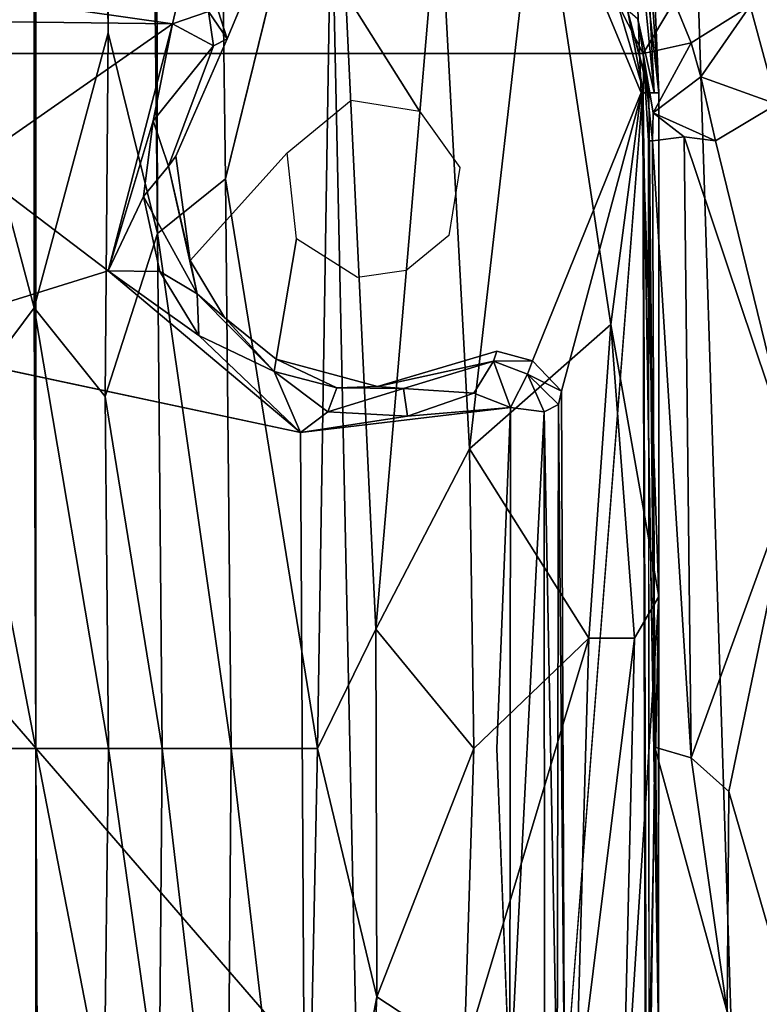
# Model space of a CAD drawing. Units: inches. Extents: x -0.4 to 61.7, y -14 to 32.1.
# Drawn here: x 46 to 47.2, y 15.1 to 16.9 of the extents above; entities that cross this region are included whole.
import ezdxf

# ---------------------------------------------------------------- set-up
doc = ezdxf.new("R2010")
doc.units = ezdxf.units.IN
doc.header["$MEASUREMENT"] = 0
for name, color, linetype in [('SEAT-BASE', 5, 'Continuous'), ('SEAT-BLACK', 5, 'Continuous'), ('SEAT-CUSHIONUPHOLSTERY', 5, 'Continuous'), ('SEAT-SHELLUPHOLSTERY', 5, 'Continuous')]:
    doc.layers.add(name, color=color, linetype=linetype)

msp = doc.modelspace()

# ---------------------------------------------------------------- linework, layer by layer
at = {"layer": 'SEAT-BASE'}
for points in [[(46.1653, 27.9257, 2.1604), (46.1653, 27.9257, 2.1604), (46.1923, 16.4802, 4.6359), (46.0737, 27.8277, 2.0929)], [(46.1923, 16.4802, 4.6359), (46.1923, 16.4802, 4.6359), (46.1653, 27.9257, 2.1604), (46.312, 16.5761, 4.8311)], [(45.8532, 16.8089, 4.5021), (45.8532, 16.8089, 4.5021), (45.8848, 27.8295, 2.0914), (45.978, 27.7975, 2.0759)], [(46.0737, 27.8277, 2.0929), (46.0737, 27.8277, 2.0929), (46.1056, 16.8327, 4.4975), (45.978, 27.7975, 2.0759)], [(46.1923, 16.4802, 4.6359), (46.1923, 16.4802, 4.6359), (46.1056, 16.8327, 4.4975), (46.0737, 27.8277, 2.0929)], [(45.8532, 16.8089, 4.5021), (45.8532, 16.8089, 4.5021), (45.978, 27.7975, 2.0759), (45.9755, 16.3498, 4.5565)], [(46.1056, 16.8327, 4.4975), (46.1056, 16.8327, 4.4975), (45.9755, 16.3498, 4.5565), (45.978, 27.7975, 2.0759)], [(45.2635, 7.9153, 8.8117), (45.9786, 7.8963, 8.8137), (45.9787, 18.9234, 7.6551), (45.4978, 18.911, 7.6562)], [(46.4593, 18.911, 7.6562), (45.9784, 18.9234, 7.6551), (45.9786, 7.8963, 8.8137), (46.6937, 7.9153, 8.8117)], [(47.428, 7.9865, 8.8044), (47.0797, 18.8643, 7.6614), (46.4593, 18.911, 7.6562), (46.6937, 7.9153, 8.8117)], [(47.9038, 8.0787, 8.7934), (47.637, 18.7884, 7.6692), (47.0797, 18.8643, 7.6614), (47.428, 7.9865, 8.8044)], [(46.5016, 17.3496, 5.2596), (46.5016, 17.3496, 5.2596), (46.4734, 15.5757, 5.4034), (46.312, 16.5761, 4.8311)], [(46.4734, 15.5757, 5.4034), (46.4734, 15.5757, 5.4034), (46.5016, 17.3496, 5.2596), (46.5759, 15.7853, 5.609)], [(46.5759, 15.7853, 5.609), (46.5759, 15.7853, 5.609), (46.5016, 17.3496, 5.2596), (46.6875, 17.0928, 5.5672)], [(46.8618, 17.1602, 5.6996), (46.8618, 17.1602, 5.6996), (46.7405, 16.1021, 5.7567), (46.6875, 17.0928, 5.5672)], [(46.8618, 17.1602, 5.6996), (46.8618, 17.1602, 5.6996), (46.989, 16.3204, 5.9346), (46.7405, 16.1021, 5.7567)], [(46.8618, 17.1602, 5.6996), (46.8618, 17.1602, 5.6996), (47.0425, 16.7273, 5.984), (46.989, 16.3204, 5.9346)], [(46.8618, 17.1602, 5.6996), (46.8618, 17.1602, 5.6996), (47.0255, 17.1534, 5.8749), (47.0425, 16.7273, 5.984)], [(47.0545, 17.1688, 5.9617), (47.0545, 17.1688, 5.9617), (47.0732, 16.7272, 6.1651), (47.0255, 17.1534, 5.8749)], [(47.0432, 17.1517, 6.0899), (47.0432, 17.1517, 6.0899), (47.0732, 16.7272, 6.1651), (47.0545, 17.1688, 5.9617)], [(47.0425, 16.7273, 5.984), (47.0425, 16.7273, 5.984), (47.0255, 17.1534, 5.8749), (47.0732, 16.7272, 6.1651)], [(47.0653, 16.7281, 6.3875), (47.0653, 16.7281, 6.3875), (47.0432, 17.1517, 6.0899), (47.0389, 16.9971, 6.2376)], [(47.0732, 16.7272, 6.1651), (47.0732, 16.7272, 6.1651), (47.0432, 17.1517, 6.0899), (47.0653, 16.7281, 6.3875)], [(46.5759, 15.7853, 5.609), (46.5759, 15.7853, 5.609), (46.6875, 17.0928, 5.5672), (46.7405, 16.1021, 5.7567)], [(46.2839, 16.9194, 6.8213), (46.2839, 16.9194, 6.8213), (46.3148, 16.8221, 6.8224), (46.4176, 17.0688, 6.8241)], [(47.0365, 16.8571, 6.4781), (47.0365, 16.8571, 6.4781), (47.0653, 16.7281, 6.3875), (47.0389, 16.9971, 6.2376)], [(47.2339, 16.8803, 7.1788), (47.2339, 16.8803, 7.1788), (47.3459, 16.9359, 7.2778), (47.2808, 16.7077, 7.1803)], [(46.2362, 16.9234, 6.6451), (46.2362, 16.9234, 6.6451), (45.7509, 16.9157, 6.6241), (46.2184, 16.8487, 6.5933)], [(46.2184, 16.8487, 6.5933), (46.2184, 16.8487, 6.5933), (46.2821, 16.8704, 6.6453), (46.2362, 16.9234, 6.6451)], [(46.2821, 16.8704, 6.6453), (46.2821, 16.8704, 6.6453), (46.3148, 16.8221, 6.8224), (46.2839, 16.9194, 6.8213)], [(44.9642, 16.9003, 6.8273), (46.9929, 16.9003, 6.8273), (47.0459, 16.7965, 6.8273), (44.9112, 16.7965, 6.8273)], [(45.7414, 16.8548, 6.5944), (45.7414, 16.8548, 6.5944), (46.2184, 16.8487, 6.5933), (45.7509, 16.9157, 6.6241)], [(47.1002, 16.8879, 7.0241), (47.1002, 16.8879, 7.0241), (47.0459, 16.7965, 6.8273), (46.9929, 16.9003, 6.8273)], [(47.0455, 16.7349, 6.8234), (47.0455, 16.7349, 6.8234), (47.0181, 16.8725, 6.5906), (46.9994, 16.8882, 6.8219)], [(47.1302, 16.8154, 7.0183), (47.1302, 16.8154, 7.0183), (47.0459, 16.7965, 6.8273), (47.1002, 16.8879, 7.0241)], [(47.1002, 16.8879, 7.0241), (47.1002, 16.8879, 7.0241), (47.2339, 16.8803, 7.1788), (47.1302, 16.8154, 7.0183)], [(46.2905, 16.8099, 6.6496), (46.2905, 16.8099, 6.6496), (46.2821, 16.8704, 6.6453), (46.2184, 16.8487, 6.5933)], [(46.2821, 16.8704, 6.6453), (46.2821, 16.8704, 6.6453), (46.2905, 16.8099, 6.6496), (46.3148, 16.8221, 6.8224)], [(47.0562, 16.7288, 6.5901), (47.0562, 16.7288, 6.5901), (47.0365, 16.8571, 6.4781), (47.0181, 16.8725, 6.5906)], [(47.2339, 16.8803, 7.1788), (47.2339, 16.8803, 7.1788), (47.1472, 16.7553, 7.0254), (47.1302, 16.8154, 7.0183)], [(47.2808, 16.7077, 7.1803), (47.2808, 16.7077, 7.1803), (47.1472, 16.7553, 7.0254), (47.2339, 16.8803, 7.1788)], [(46.2184, 16.8487, 6.5933), (46.2184, 16.8487, 6.5933), (45.7414, 16.8548, 6.5944), (45.8613, 16.5999, 6.5901)], [(46.1054, 16.4146, 6.591), (46.1054, 16.4146, 6.591), (46.2184, 16.8487, 6.5933), (45.8613, 16.5999, 6.5901)], [(46.2184, 16.8487, 6.5933), (46.2184, 16.8487, 6.5933), (46.1054, 16.4146, 6.591), (46.1846, 16.6785, 6.6084)], [(46.2184, 16.8487, 6.5933), (46.2184, 16.8487, 6.5933), (46.1846, 16.6785, 6.6084), (46.2905, 16.8099, 6.6496)], [(47.0562, 16.7288, 6.5901), (47.0562, 16.7288, 6.5901), (47.0653, 16.7281, 6.3875), (47.0365, 16.8571, 6.4781)], [(46.1003, 16.1942, 4.5996), (46.1003, 16.1942, 4.5996), (45.9755, 16.3498, 4.5565), (46.1056, 16.8327, 4.4975)], [(46.1003, 16.1942, 4.5996), (46.1003, 16.1942, 4.5996), (46.1056, 16.8327, 4.4975), (46.1923, 16.4802, 4.6359)], [(47.0459, 16.7965, 6.8273), (47.0459, 16.7965, 6.8273), (47.1302, 16.8154, 7.0183), (47.0636, 16.6921, 6.8374)], [(47.1472, 16.7553, 7.0254), (47.1472, 16.7553, 7.0254), (47.0636, 16.6921, 6.8374), (47.1302, 16.8154, 7.0183)], [(47.053, 14.4059, 6.8301), (44.9041, 14.4059, 6.8301), (44.9112, 16.7965, 6.8273), (47.0459, 16.7965, 6.8273)], [(45.8532, 16.8089, 4.5021), (45.8532, 16.8089, 4.5021), (45.9755, 16.3498, 4.5565), (45.8592, 16.1938, 4.5987)], [(46.2905, 16.8099, 6.6496), (46.2905, 16.8099, 6.6496), (46.1846, 16.6785, 6.6084), (46.2113, 16.5989, 6.673)], [(47.0552, 16.6431, 6.8295), (47.0552, 16.6431, 6.8295), (47.0459, 16.7965, 6.8273), (47.0625, 16.6432, 6.838)], [(47.0625, 16.6432, 6.838), (47.0625, 16.6432, 6.838), (47.0459, 16.7965, 6.8273), (47.0636, 16.6921, 6.8374)], [(47.1472, 16.7553, 7.0254), (47.1472, 16.7553, 7.0254), (47.173, 16.6431, 7.0472), (47.0636, 16.6921, 6.8374)], [(47.1472, 16.7553, 7.0254), (47.1472, 16.7553, 7.0254), (47.2808, 16.7077, 7.1803), (47.173, 16.6431, 7.0472)], [(47.0455, 16.7349, 6.8234), (47.0455, 16.7349, 6.8234), (46.8511, 16.2569, 6.8231), (46.9021, 16.2036, 6.8213)], [(46.9073, 14.9605, 6.8223), (46.9073, 14.9605, 6.8223), (47.0455, 16.7349, 6.8234), (46.9021, 16.2036, 6.8213)], [(47.0425, 16.7273, 5.984), (47.0425, 16.7273, 5.984), (47.0731, 15.8428, 6.1357), (46.989, 16.3204, 5.9346)], [(47.0425, 16.7273, 5.984), (47.0425, 16.7273, 5.984), (47.0732, 16.7272, 6.1651), (47.0731, 15.8428, 6.1357)], [(47.0505, 14.4415, 6.82), (47.0505, 14.4415, 6.82), (47.073, 15.0758, 6.2964), (47.0455, 16.7349, 6.8234)], [(47.0732, 16.7272, 6.1651), (47.0732, 16.7272, 6.1651), (47.056, 16.7274, 6.59), (47.073, 15.0758, 6.2964)], [(47.073, 15.0758, 6.2964), (47.073, 15.0758, 6.2964), (47.0731, 15.8428, 6.1357), (47.0732, 16.7272, 6.1651)], [(47.1177, 16.6503, 6.9577), (47.1177, 16.6503, 6.9577), (47.0625, 16.6432, 6.838), (47.0636, 16.6921, 6.8374)], [(47.1177, 16.6503, 6.9577), (47.1177, 16.6503, 6.9577), (47.0636, 16.6921, 6.8374), (47.173, 16.6431, 7.0472)], [(47.3141, 16.0663, 7.2008), (47.3141, 16.0663, 7.2008), (47.173, 16.6431, 7.0472), (47.2808, 16.7077, 7.1803)], [(46.1679, 16.5456, 6.6091), (46.1679, 16.5456, 6.6091), (46.1846, 16.6785, 6.6084), (46.1054, 16.4146, 6.591)], [(46.1846, 16.6785, 6.6084), (46.1846, 16.6785, 6.6084), (46.1679, 16.5456, 6.6091), (46.2113, 16.5989, 6.673)], [(47.062, 16.6432, 6.8374), (47.062, 16.6432, 6.8374), (47.0664, 15.5781, 6.8385), (47.0552, 16.6431, 6.8295)], [(47.0552, 16.6431, 6.8295), (47.0552, 16.6431, 6.8295), (47.0664, 15.5781, 6.8385), (47.0561, 14.8377, 6.8275)], [(47.1177, 16.6503, 6.9577), (47.1177, 16.6503, 6.9577), (47.1301, 15.5592, 6.9914), (47.0625, 16.6432, 6.838)], [(47.0625, 16.6432, 6.838), (47.0625, 16.6432, 6.838), (47.1301, 15.5592, 6.9914), (47.0664, 15.5781, 6.8385)], [(47.3141, 16.0663, 7.2008), (47.3141, 16.0663, 7.2008), (47.1301, 15.5592, 6.9914), (47.1177, 16.6503, 6.9577)], [(47.1177, 16.6503, 6.9577), (47.1177, 16.6503, 6.9577), (47.173, 16.6431, 7.0472), (47.3141, 16.0663, 7.2008)], [(46.2113, 16.5989, 6.673), (46.2113, 16.5989, 6.673), (46.2494, 16.4327, 6.8224), (46.2247, 16.616, 6.8224)], [(46.1054, 16.4146, 6.591), (46.1054, 16.4146, 6.591), (45.8613, 16.5999, 6.5901), (45.6999, 16.2889, 6.6002)], [(46.1679, 16.5456, 6.6091), (46.1679, 16.5456, 6.6091), (46.2618, 16.3746, 6.6744), (46.2113, 16.5989, 6.673)], [(46.2113, 16.5989, 6.673), (46.2113, 16.5989, 6.673), (46.2618, 16.3746, 6.6744), (46.2494, 16.4327, 6.8224)], [(46.3215, 15.5757, 4.9428), (46.3215, 15.5757, 4.9428), (46.1923, 16.4802, 4.6359), (46.312, 16.5761, 4.8311)], [(46.3215, 15.5757, 4.9428), (46.3215, 15.5757, 4.9428), (46.312, 16.5761, 4.8311), (46.4734, 15.5757, 5.4034)], [(46.1961, 16.4136, 6.61), (46.1961, 16.4136, 6.61), (46.1679, 16.5456, 6.6091), (46.1054, 16.4146, 6.591)], [(46.2618, 16.3746, 6.6744), (46.2618, 16.3746, 6.6744), (46.1679, 16.5456, 6.6091), (46.1961, 16.4136, 6.61)], [(46.1923, 16.4802, 4.6359), (46.1923, 16.4802, 4.6359), (46.2002, 15.5757, 4.7236), (46.1003, 16.1942, 4.5996)], [(46.2002, 15.5757, 4.7236), (46.2002, 15.5757, 4.7236), (46.1923, 16.4802, 4.6359), (46.3215, 15.5757, 4.9428)], [(46.2618, 16.3746, 6.6744), (46.2618, 16.3746, 6.6744), (46.3101, 16.3329, 6.8222), (46.2494, 16.4327, 6.8224)], [(46.1054, 16.4146, 6.591), (46.1054, 16.4146, 6.591), (45.6999, 16.2889, 6.6002), (46.4437, 16.131, 6.5939)], [(46.4437, 16.131, 6.5939), (46.4437, 16.131, 6.5939), (46.2649, 16.3012, 6.6112), (46.1054, 16.4146, 6.591)], [(46.2649, 16.3012, 6.6112), (46.2649, 16.3012, 6.6112), (46.1961, 16.4136, 6.61), (46.1054, 16.4146, 6.591)], [(46.2618, 16.3746, 6.6744), (46.2618, 16.3746, 6.6744), (46.1961, 16.4136, 6.61), (46.2649, 16.3012, 6.6112)], [(46.2618, 16.3746, 6.6744), (46.2618, 16.3746, 6.6744), (46.3973, 16.2379, 6.6461), (46.3101, 16.3329, 6.8222)], [(46.2649, 16.3012, 6.6112), (46.2649, 16.3012, 6.6112), (46.3973, 16.2379, 6.6461), (46.2618, 16.3746, 6.6744)], [(45.8592, 16.1938, 4.5987), (45.8592, 16.1938, 4.5987), (45.9755, 16.3498, 4.5565), (45.9787, 15.5757, 4.6117)], [(45.9755, 16.3498, 4.5565), (45.9755, 16.3498, 4.5565), (46.1059, 15.5757, 4.6434), (45.9787, 15.5757, 4.6117)], [(45.9755, 16.3498, 4.5565), (45.9755, 16.3498, 4.5565), (46.1003, 16.1942, 4.5996), (46.1059, 15.5757, 4.6434)], [(46.401, 16.2596, 6.8224), (46.401, 16.2596, 6.8224), (46.3101, 16.3329, 6.8222), (46.3973, 16.2379, 6.6461)], [(46.989, 16.3204, 5.9346), (46.989, 16.3204, 5.9346), (46.9501, 15.7693, 5.9349), (46.7405, 16.1021, 5.7567)], [(46.9501, 15.7693, 5.9349), (46.9501, 15.7693, 5.9349), (46.989, 16.3204, 5.9346), (47.0304, 15.7696, 6.0235)], [(47.0304, 15.7696, 6.0235), (47.0304, 15.7696, 6.0235), (46.989, 16.3204, 5.9346), (47.0731, 15.8428, 6.1357)], [(46.3973, 16.2379, 6.6461), (46.3973, 16.2379, 6.6461), (46.2649, 16.3012, 6.6112), (46.4437, 16.131, 6.5939)], [(46.401, 16.2596, 6.8224), (46.401, 16.2596, 6.8224), (46.3973, 16.2379, 6.6461), (46.5072, 16.2094, 6.6718)], [(46.5787, 16.2113, 6.8227), (46.5787, 16.2113, 6.8227), (46.401, 16.2596, 6.8224), (46.5072, 16.2094, 6.6718)], [(46.5787, 16.2113, 6.8227), (46.5787, 16.2113, 6.8227), (46.7826, 16.2561, 6.658), (46.7885, 16.2736, 6.8231)], [(46.7826, 16.2561, 6.658), (46.7826, 16.2561, 6.658), (46.8511, 16.2569, 6.8231), (46.7885, 16.2736, 6.8231)], [(46.7826, 16.2561, 6.658), (46.7826, 16.2561, 6.658), (46.5787, 16.2113, 6.8227), (46.6244, 16.2081, 6.6707)], [(46.6244, 16.2081, 6.6707), (46.6244, 16.2081, 6.6707), (46.7481, 16.2001, 6.6082), (46.7826, 16.2561, 6.658)], [(46.7481, 16.2001, 6.6082), (46.7481, 16.2001, 6.6082), (46.8126, 16.1748, 6.5952), (46.7826, 16.2561, 6.658)], [(46.7826, 16.2561, 6.658), (46.7826, 16.2561, 6.658), (46.8428, 16.2332, 6.6449), (46.8511, 16.2569, 6.8231)], [(46.8126, 16.1748, 6.5952), (46.8126, 16.1748, 6.5952), (46.8428, 16.2332, 6.6449), (46.7826, 16.2561, 6.658)], [(46.8428, 16.2332, 6.6449), (46.8428, 16.2332, 6.6449), (46.9021, 16.2036, 6.8213), (46.8511, 16.2569, 6.8231)], [(46.3973, 16.2379, 6.6461), (46.3973, 16.2379, 6.6461), (46.4919, 16.1671, 6.6106), (46.5072, 16.2094, 6.6718)], [(46.4919, 16.1671, 6.6106), (46.4919, 16.1671, 6.6106), (46.3973, 16.2379, 6.6461), (46.4437, 16.131, 6.5939)], [(46.8721, 16.1669, 6.627), (46.8721, 16.1669, 6.627), (46.8428, 16.2332, 6.6449), (46.8126, 16.1748, 6.5952)], [(46.8428, 16.2332, 6.6449), (46.8428, 16.2332, 6.6449), (46.8968, 16.1798, 6.6709), (46.9021, 16.2036, 6.8213)], [(46.8428, 16.2332, 6.6449), (46.8428, 16.2332, 6.6449), (46.8721, 16.1669, 6.627), (46.8968, 16.1798, 6.6709)], [(46.5072, 16.2094, 6.6718), (46.5072, 16.2094, 6.6718), (46.4919, 16.1671, 6.6106), (46.6244, 16.2081, 6.6707)], [(46.6315, 16.1597, 6.6074), (46.6315, 16.1597, 6.6074), (46.6244, 16.2081, 6.6707), (46.4919, 16.1671, 6.6106)], [(46.5072, 16.2094, 6.6718), (46.5072, 16.2094, 6.6718), (46.6244, 16.2081, 6.6707), (46.5787, 16.2113, 6.8227)], [(46.6315, 16.1597, 6.6074), (46.6315, 16.1597, 6.6074), (46.7481, 16.2001, 6.6082), (46.6244, 16.2081, 6.6707)], [(45.8516, 15.5757, 4.6434), (45.8516, 15.5757, 4.6434), (45.8592, 16.1938, 4.5987), (45.9787, 15.5757, 4.6117)], [(46.1059, 15.5757, 4.6434), (46.1059, 15.5757, 4.6434), (46.1003, 16.1942, 4.5996), (46.2002, 15.5757, 4.7236)], [(46.7481, 16.2001, 6.6082), (46.7481, 16.2001, 6.6082), (46.6315, 16.1597, 6.6074), (46.8126, 16.1748, 6.5952)], [(46.9021, 16.2036, 6.8213), (46.9021, 16.2036, 6.8213), (46.8968, 16.1798, 6.6709), (46.9073, 14.9605, 6.8223)], [(46.6315, 16.1597, 6.6074), (46.6315, 16.1597, 6.6074), (46.4437, 16.131, 6.5939), (46.8126, 16.1748, 6.5952)], [(46.8126, 16.1748, 6.5952), (46.8126, 16.1748, 6.5952), (46.7889, 15.5757, 6.5901), (46.8116, 14.976, 6.5942)], [(46.8126, 16.1748, 6.5952), (46.8126, 16.1748, 6.5952), (46.8116, 14.976, 6.5942), (46.8721, 16.1669, 6.627)], [(46.8721, 16.1669, 6.627), (46.8721, 16.1669, 6.627), (46.8946, 14.9681, 6.6655), (46.8968, 16.1798, 6.6709)], [(46.8946, 14.9681, 6.6655), (46.8946, 14.9681, 6.6655), (46.9073, 14.9605, 6.8223), (46.8968, 16.1798, 6.6709)], [(46.6315, 16.1597, 6.6074), (46.6315, 16.1597, 6.6074), (46.4919, 16.1671, 6.6106), (46.4437, 16.131, 6.5939)], [(46.8116, 14.976, 6.5942), (46.8116, 14.976, 6.5942), (46.8722, 14.9839, 6.6282), (46.8721, 16.1669, 6.627)], [(46.8722, 14.9839, 6.6282), (46.8722, 14.9839, 6.6282), (46.8946, 14.9681, 6.6655), (46.8721, 16.1669, 6.627)], [(46.7405, 16.1021, 5.7567), (46.7405, 16.1021, 5.7567), (46.748, 15.5757, 5.7855), (46.5759, 15.7853, 5.609)], [(46.9501, 15.7693, 5.9349), (46.9501, 15.7693, 5.9349), (46.748, 15.5757, 5.7855), (46.7405, 16.1021, 5.7567)], [(47.3141, 16.0663, 7.2008), (47.3141, 16.0663, 7.2008), (47.1964, 15.4999, 7.0937), (47.1301, 15.5592, 6.9914)], [(47.3271, 15.0486, 7.2351), (47.3271, 15.0486, 7.2351), (47.1964, 15.4999, 7.0937), (47.3141, 16.0663, 7.2008)], [(47.009, 14.8426, 5.9641), (47.009, 14.8426, 5.9641), (47.0731, 15.8428, 6.1357), (47.0455, 14.494, 6)], [(47.0731, 15.8428, 6.1357), (47.0731, 15.8428, 6.1357), (47.009, 14.8426, 5.9641), (47.0304, 15.7696, 6.0235)], [(47.073, 15.0758, 6.2964), (47.073, 15.0758, 6.2964), (47.0455, 14.494, 6), (47.0731, 15.8428, 6.1357)], [(46.5759, 15.7853, 5.609), (46.5759, 15.7853, 5.609), (46.5776, 15.1393, 5.5868), (46.4734, 15.5757, 5.4034)], [(46.5759, 15.7853, 5.609), (46.5759, 15.7853, 5.609), (46.748, 15.5757, 5.7855), (46.5776, 15.1393, 5.5868)], [(46.7315, 15.039, 5.7479), (46.7315, 15.039, 5.7479), (46.9501, 15.7693, 5.9349), (46.9271, 14.9344, 5.8878)], [(46.7315, 15.039, 5.7479), (46.7315, 15.039, 5.7479), (46.748, 15.5757, 5.7855), (46.9501, 15.7693, 5.9349)], [(47.0304, 15.7696, 6.0235), (47.0304, 15.7696, 6.0235), (46.9271, 14.9344, 5.8878), (46.9501, 15.7693, 5.9349)], [(47.0304, 15.7696, 6.0235), (47.0304, 15.7696, 6.0235), (47.009, 14.8426, 5.9641), (46.9271, 14.9344, 5.8878)], [(45.982, 14.8015, 4.5565), (45.982, 14.8015, 4.5565), (45.8571, 14.9571, 4.5996), (45.8516, 15.5757, 4.6434)], [(45.982, 14.8015, 4.5565), (45.982, 14.8015, 4.5565), (45.8516, 15.5757, 4.6434), (45.9787, 15.5757, 4.6117)], [(46.1059, 15.5757, 4.6434), (46.1059, 15.5757, 4.6434), (46.0983, 14.9575, 4.5987), (45.9787, 15.5757, 4.6117)], [(46.0983, 14.9575, 4.5987), (46.0983, 14.9575, 4.5987), (45.982, 14.8015, 4.5565), (45.9787, 15.5757, 4.6117)], [(46.0983, 14.9575, 4.5987), (46.0983, 14.9575, 4.5987), (46.1059, 15.5757, 4.6434), (46.1949, 14.9488, 4.6716)], [(46.2002, 15.5757, 4.7236), (46.2002, 15.5757, 4.7236), (46.1949, 14.9488, 4.6716), (46.1059, 15.5757, 4.6434)], [(46.314, 14.6, 4.8417), (46.314, 14.6, 4.8417), (46.1949, 14.9488, 4.6716), (46.2002, 15.5757, 4.7236)], [(46.3215, 15.5757, 4.9428), (46.3215, 15.5757, 4.9428), (46.314, 14.6, 4.8417), (46.2002, 15.5757, 4.7236)], [(46.314, 14.6, 4.8417), (46.314, 14.6, 4.8417), (46.3215, 15.5757, 4.9428), (46.4504, 14.4733, 5.2292)], [(46.4504, 14.4733, 5.2292), (46.4504, 14.4733, 5.2292), (46.3215, 15.5757, 4.9428), (46.4734, 15.5757, 5.4034)], [(46.4734, 15.5757, 5.4034), (46.4734, 15.5757, 5.4034), (46.5776, 15.1393, 5.5868), (46.4504, 14.4733, 5.2292)], [(46.7315, 15.039, 5.7479), (46.7315, 15.039, 5.7479), (46.5776, 15.1393, 5.5868), (46.748, 15.5757, 5.7855)], [(47.1937, 15.1133, 7.1084), (47.1937, 15.1133, 7.1084), (47.0561, 14.8377, 6.8275), (47.0664, 15.5781, 6.8385)], [(47.1937, 15.1133, 7.1084), (47.1937, 15.1133, 7.1084), (47.0664, 15.5781, 6.8385), (47.1301, 15.5592, 6.9914)], [(47.1937, 15.1133, 7.1084), (47.1937, 15.1133, 7.1084), (47.1301, 15.5592, 6.9914), (47.1964, 15.4999, 7.0937)], [(47.1937, 15.1133, 7.1084), (47.1937, 15.1133, 7.1084), (47.1964, 15.4999, 7.0937), (47.3271, 15.0486, 7.2351)], [(46.5776, 15.1393, 5.5868), (46.5776, 15.1393, 5.5868), (46.5131, 13.8526, 5.291), (46.4504, 14.4733, 5.2292)], [(46.5131, 13.8526, 5.291), (46.5131, 13.8526, 5.291), (46.5776, 15.1393, 5.5868), (46.7315, 15.039, 5.7479)]]:
    msp.add_3dface(points, dxfattribs=at)
for points, invisible_edges in [([(46.5016, 17.3496, 5.2596), (46.5016, 17.3496, 5.2596), (46.312, 16.5761, 4.8311), (46.1653, 27.9257, 2.1604)], 9), ([(46.5327, 16.7144, 6.8263), (46.5327, 16.7144, 6.8263), (46.4176, 17.0688, 6.8241), (46.3148, 16.8221, 6.8224)], 11), ([(46.6527, 16.6951, 6.8263), (46.6527, 16.6951, 6.8263), (46.4176, 17.0688, 6.8241), (46.5327, 16.7144, 6.8263)], 4), ([(46.6527, 16.6951, 6.8263), (46.6527, 16.6951, 6.8263), (46.9199, 16.9535, 6.8229), (46.4176, 17.0688, 6.8241)], 2), ([(46.6527, 16.6951, 6.8263), (46.6527, 16.6951, 6.8263), (46.7238, 16.5965, 6.8263), (46.9199, 16.9535, 6.8229)], 13), ([(46.7238, 16.5965, 6.8263), (46.7238, 16.5965, 6.8263), (46.9994, 16.8882, 6.8219), (46.9199, 16.9535, 6.8229)], 11), ([(46.7238, 16.5965, 6.8263), (46.7238, 16.5965, 6.8263), (47.0455, 16.7349, 6.8234), (46.9994, 16.8882, 6.8219)], 11), ([(47.0455, 16.7349, 6.8234), (47.0455, 16.7349, 6.8234), (47.056, 16.7274, 6.59), (47.0181, 16.8725, 6.5906)], 2), ([(46.3148, 16.8221, 6.8224), (46.3148, 16.8221, 6.8224), (46.2247, 16.616, 6.8224), (46.4199, 16.6218, 6.8263)], 13), ([(46.2905, 16.8099, 6.6496), (46.2905, 16.8099, 6.6496), (46.2247, 16.616, 6.8224), (46.3148, 16.8221, 6.8224)], 2), ([(46.5327, 16.7144, 6.8263), (46.5327, 16.7144, 6.8263), (46.3148, 16.8221, 6.8224), (46.4199, 16.6218, 6.8263)], 6), ([(46.2113, 16.5989, 6.673), (46.2113, 16.5989, 6.673), (46.2247, 16.616, 6.8224), (46.2905, 16.8099, 6.6496)], 4), ([(47.0459, 16.7965, 6.8273), (47.0459, 16.7965, 6.8273), (47.0552, 16.6431, 6.8295), (47.0561, 14.8377, 6.8275)], 9), ([(46.8511, 16.2569, 6.8231), (46.8511, 16.2569, 6.8231), (47.0455, 16.7349, 6.8234), (46.7238, 16.5965, 6.8263)], 13), ([(47.0455, 16.7349, 6.8234), (47.0455, 16.7349, 6.8234), (46.9073, 14.9605, 6.8223), (47.0209, 14.3058, 6.8243)], 9), ([(47.0505, 14.4415, 6.82), (47.0505, 14.4415, 6.82), (47.0455, 16.7349, 6.8234), (47.0209, 14.3058, 6.8243)], 4), ([(47.0455, 16.7349, 6.8234), (47.0455, 16.7349, 6.8234), (47.073, 15.0758, 6.2964), (47.056, 16.7274, 6.59)], 9), ([(46.4199, 16.6218, 6.8263), (46.4199, 16.6218, 6.8263), (46.2247, 16.616, 6.8224), (46.2494, 16.4327, 6.8224)], 2), ([(46.4363, 16.471, 6.8265), (46.4363, 16.471, 6.8265), (46.4199, 16.6218, 6.8263), (46.2494, 16.4327, 6.8224)], 9), ([(46.7045, 16.4766, 6.8262), (46.7045, 16.4766, 6.8262), (46.8511, 16.2569, 6.8231), (46.7238, 16.5965, 6.8263)], 6), ([(46.4363, 16.471, 6.8265), (46.4363, 16.471, 6.8265), (46.2494, 16.4327, 6.8224), (46.3101, 16.3329, 6.8222)], 11), ([(46.3101, 16.3329, 6.8222), (46.3101, 16.3329, 6.8222), (46.401, 16.2596, 6.8224), (46.4363, 16.471, 6.8265)], 9), ([(46.544, 16.4031, 6.8263), (46.544, 16.4031, 6.8263), (46.4363, 16.471, 6.8265), (46.401, 16.2596, 6.8224)], 9), ([(46.7885, 16.2736, 6.8231), (46.7885, 16.2736, 6.8231), (46.7045, 16.4766, 6.8262), (46.6291, 16.4156, 6.8263)], 11), ([(46.7885, 16.2736, 6.8231), (46.7885, 16.2736, 6.8231), (46.8511, 16.2569, 6.8231), (46.7045, 16.4766, 6.8262)], 13), ([(46.6291, 16.4156, 6.8263), (46.6291, 16.4156, 6.8263), (46.544, 16.4031, 6.8263), (46.5787, 16.2113, 6.8227)], 13), ([(46.6291, 16.4156, 6.8263), (46.6291, 16.4156, 6.8263), (46.5787, 16.2113, 6.8227), (46.7885, 16.2736, 6.8231)], 11), ([(46.401, 16.2596, 6.8224), (46.401, 16.2596, 6.8224), (46.5787, 16.2113, 6.8227), (46.544, 16.4031, 6.8263)], 13), ([(45.6999, 16.2889, 6.6002), (45.6999, 16.2889, 6.6002), (45.5078, 16.1188, 6.5935), (46.4437, 16.131, 6.5939)], 4), ([(46.8126, 16.1748, 6.5952), (46.8126, 16.1748, 6.5952), (46.4437, 16.131, 6.5939), (46.7889, 15.5757, 6.5901)], 4), ([(46.4437, 16.131, 6.5939), (46.4437, 16.131, 6.5939), (45.5078, 16.1188, 6.5935), (46.4497, 15.0325, 6.5935)], 2), ([(46.4437, 16.131, 6.5939), (46.4437, 16.131, 6.5939), (46.4497, 15.0325, 6.5935), (46.7889, 15.5757, 6.5901)], 13), ([(45.5138, 15.0203, 6.5939), (45.5138, 15.0203, 6.5939), (46.4497, 15.0325, 6.5935), (45.5078, 16.1188, 6.5935)], 2), ([(46.7889, 15.5757, 6.5901), (46.7889, 15.5757, 6.5901), (46.4497, 15.0325, 6.5935), (46.8116, 14.976, 6.5942)], 2)]:
    msp.add_3dface(points, dxfattribs=dict(at, invisible_edges=invisible_edges))
at = {"layer": 'SEAT-BLACK'}
for points, invisible_edges in [([(20.8002, 19.4271, 8.3652), (20.8002, 19.4271, 8.3652), (20.3015, 16.7511, 8.6468), (50.5867, 4.171, 9.9687)], 12), ([(50.5867, 4.171, 9.9687), (51.2402, 4.3878, 9.9459), (48.8354, 19.3177, 8.3772), (20.8002, 19.4271, 8.3652)], 10), ([(20.1821, 16.4693, 7.9636), (20.3674, 16.9121, 7.917), (49.5168, 18.4636, 7.754), (50.1322, 17.6682, 7.8376)], 10), ([(20.1821, 16.4693, 7.9636), (50.1322, 17.6682, 7.8376), (51.844, 6.1356, 9.0497), (19.6026, 16.1115, 8.0012)], 5), ([(50.5867, 4.171, 9.9687), (20.3015, 16.7511, 8.6468), (19.8688, 16.2819, 8.6958), (19.1936, 16.1856, 8.7059)], 9), ([(19.1936, 16.1856, 8.7059), (7.6975, 16.1856, 8.7059), (0.0294, 4.1794, 9.9678), (50.5867, 4.171, 9.9687)], 11), ([(19.6026, 16.1115, 8.0012), (51.844, 6.1356, 9.0497), (0.0295, 6.1356, 9.0497), (8.1065, 16.1115, 8.0012)], 15)]:
    msp.add_3dface(points, dxfattribs=dict(at, invisible_edges=invisible_edges))
at = {"layer": 'SEAT-CUSHIONUPHOLSTERY'}
for points in [[(52.8079, 21.7357, 14.0242), (46.4276, 21.3047, 14.5764), (50.0209, 12.5865, 15.9474)], [(43.1318, 13.6996, 16.2233), (46.4276, 21.3047, 14.5764), (40.7563, 17.6534, 15.5302)], [(46.4276, 21.3047, 14.5764), (43.1318, 13.6996, 16.2233), (50.0209, 12.5865, 15.9474)]]:
    msp.add_3dface(points, dxfattribs=at)
at = {"layer": 'SEAT-CUSHIONUPHOLSTERY', "invisible_edges": 15}
for points in [[(28.2834, 18.3059, 9.1928), (50.6773, 18.6874, 9.1151), (28.3124, 2.9251, 10.787)], [(28.3124, 2.9251, 10.787), (50.6773, 18.6874, 9.1151), (53.551, 3.9985, 10.682)]]:
    msp.add_3dface(points, dxfattribs=at)
at = {"layer": 'SEAT-SHELLUPHOLSTERY'}
for points in [[(51.8842, 2.6372, 10.804), (48.4444, 20.6267, 8.911), (27.2723, 20.4764, 8.8836), (27.2782, 2.628, 10.7552)], [(50.5502, 4.0977, 9.9637), (27.3027, 4.0902, 9.9702), (27.2736, 19.5101, 8.3577), (48.2333, 19.4662, 8.3518)]]:
    msp.add_3dface(points, dxfattribs=at)

doc.saveas('drawing.dxf')
